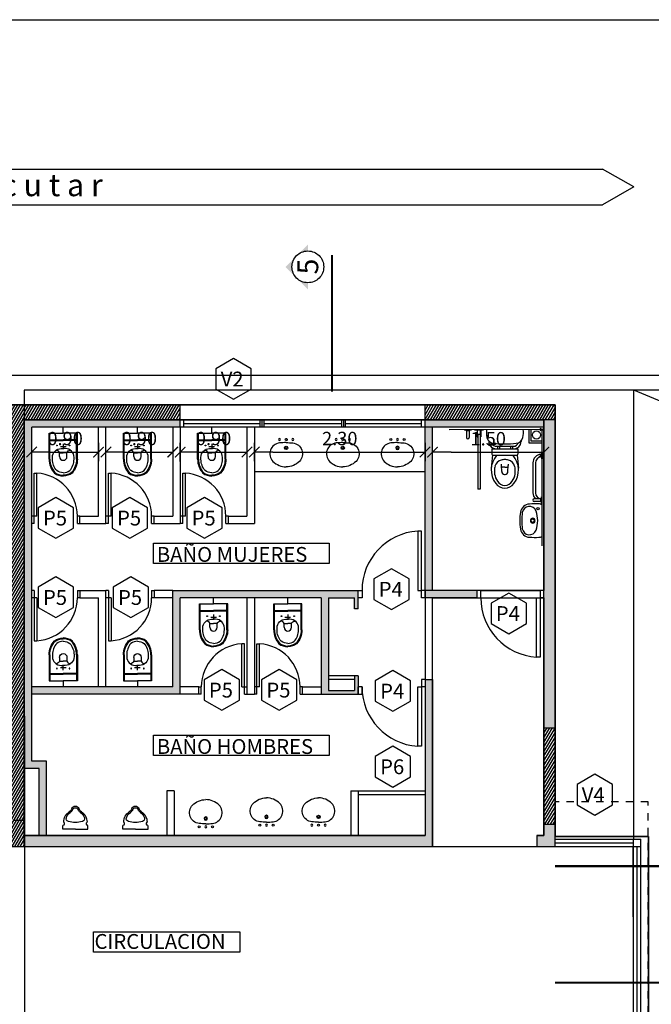
# Model space of a CAD drawing. Units: metres. Extents: x -1402 to 1127, y 112 to 351.
# Drawn here: x 1017 to 1025, y 179 to 192 of the extents above; entities that cross this region are included whole.
import ezdxf

# ---------------------------------------------------------------- set-up
doc = ezdxf.new("R2010")
doc.units = ezdxf.units.M
doc.header["$LTSCALE"] = 10
for name, pattern in [('03_04_06$0$DASHED', [0.75, 0.5, -0.25]), ('03_04_06$0$HIDDEN', [0.375, 0.25, -0.125]), ('HIDDEN', [0.375, 0.25, -0.125]), ('HIDDEN2', [4.7625, 3.175, -1.5875])]:
    doc.linetypes.add(name, pattern=pattern)
for name, color, linetype in [('0.aberturas', 136, 'Continuous'), ('0.cotas', 138, 'Continuous'), ('0.design.corte', 130, 'Continuous'), ('0.designacion aberturas', 200, 'Continuous'), ('0.equipamientos', 142, 'Continuous'), ('0.existente', 250, 'Continuous'), ('0.hatch hormigon', 171, 'Continuous'), ('0.hatch ladrillo', 253, 'Continuous'), ('0.linea de corte', 140, 'Continuous'), ('0.proyeccion', 136, 'Continuous'), ('0.texto locales', 40, 'Continuous'), ('0.vista 01', 100, 'Continuous'), ('0.vista 03', 120, 'Continuous'), ('03_04_06$0$ORIGIN', 6, 'Continuous'), ('c.sanitario', 1, 'Continuous'), ('C.vista 0.2', 2, 'Continuous'), ('vista', 2, 'Continuous')]:
    doc.layers.add(name, color=color, linetype=linetype)
doc.styles.add('03_04_06$0$COTAS', font='swissl.ttf')
doc.styles.add('03_04_06$0$style6', font='arial.ttf')
doc.styles.add('style2', font='arial.ttf')
doc.dimstyles.new('03_04_06$0$COTA200', dxfattribs={"dimtxt": 0.18, "dimasz": 0.25, "dimexe": 0, "dimexo": 0, "dimgap": 0.09, "dimtad": 1, "dimzin": 0, "dimdsep": 46, "dimtxsty": '03_04_06$0$COTAS', "dimblk1": '03_04_06$0$COTA_N', "dimblk2": '03_04_06$0$COTA_N', "dimsah": 1, "dimcen": 0.1, "dimclrd": 2, "dimclre": 2, "dimclrt": 3, "dimadec": 0, "dimazin": 0, "dimtfac": 1, "dimtix": 1, "dimtmove": 2, "dimatfit": 3, "dimldrblk": '03_04_06$0$COTA_N', "dimfxl": 1, "dimtolj": 1, "dimtzin": 0, "dimarcsym": 0})

# ---------------------------------------------------------------- blocks, each defined once
blk = doc.blocks.new('03_04_06$0$BOW')
at = {"layer": '03_04_06$0$ORIGIN'}
for p, q in [((-24, 14), (-24, -14)), ((-24, -14), (24, 14)), ((24, -14), (-24, 14)), ((24, 14), (24, -14))]:
    blk.add_line(p, q, dxfattribs=at)
blk = doc.blocks.new('03_04_06$0$BACHA')
for points in [[(-0.079, 0.001, -0.025615), (-0.074, 0.099, -0.624986), (0.202, 0.199, -0.198311), (0.284, 0.001)], [(-0.079, 0.001, 0.025615), (-0.074, -0.098, 0.624986), (0.202, -0.198, 0.198311), (0.284, 0.001)]]:
    blk.add_lwpolyline(points, format="xyb")
for centre in [(-0.125, 0.101), (-0.125, -0.099)]:
    blk.add_circle(centre, 0.015)
for centre, radius, start, end in [((-0.125, 0.001), 0.015, 0, 180), ((-0.125, 0.001), 0.015, 180, 0), ((0, 0.001), 0.025, 0, 180), ((0, 0.001), 0.025, 180, 0), ((0, 0.001), 0.015, 0, 180), ((0, 0.001), 0.015, 180, 0)]:
    blk.add_arc(centre, radius, start, end)
blk = doc.blocks.new('03_04_06$0$MINGI')
for p, q in [((-0.17, 0), (-0.17, 0.05)), ((0, 0), (-0.17, 0)), ((0, 0), (0.17, 0)), ((0.17, 0), (0.17, 0.05))]:
    blk.add_line(p, q)
for centre, radius, start, end in [((-0.132, 0.31), 0.09, 303.3608, 339.3859), ((-0.001, 0.261), 0.0492, 88.2667, 159.3859), ((0, 0.249), 0.0398, 23.1954, 156.8046), ((0.001, 0.261), 0.0492, 20.6141, 91.7333), ((0.132, 0.31), 0.09, 200.6141, 236.6392), ((0.009, 0.096), 0.166, 123.3608, 180), ((-0.083, 0.142), 0.04, 163.0587, 253.245), ((0.009, 0.114), 0.136, 124.6089, 163.0587), ((-0.119, 0.3), 0.09, 304.6089, 336.8046), ((0.119, 0.3), 0.09, 203.1954, 235.3911), ((-0.009, 0.114), 0.136, 16.9136, 55.3911), ((-0.009, 0.096), 0.166, 0, 56.6392), ((0.083, 0.142), 0.04, 286.7242, 16.9136), ((-0.177, 0.076), 0.0282, 285.2364, 44.3939), ((0, 0.418), 0.328, 253.245, 286.7242), ((0.177, 0.076), 0.0282, 135.6061, 254.7636)]:
    blk.add_arc(centre, radius, start, end)
blk = doc.blocks.new('03_04_06$0$COTA_N')
for p, q in [((-1, 0), (0, 0)), ((0, 0.5), (0, -0.5))]:
    blk.add_line(p, q)
at = {"const_width": 0.065}
blk.add_lwpolyline([(0.141, 0.141), (0.283, 0.283), (0, 0), (-0.141, -0.141), (-0.283, -0.283)], dxfattribs=at)
blk = doc.blocks.new('*D25')
at = {"layer": '0.cotas', "color": 2, "lineweight": -2}
blk.add_line((1016.949, 186.668), (1017.349, 186.668), dxfattribs=at)
at = {"layer": 'DEFPOINTS', "color": 0}
for p in [(1016.699, 186.668), (1017.599, 186.668), (1017.599, 186.668)]:
    blk.add_point(p, dxfattribs=at)
at = {"layer": '0.cotas', "color": 2, "lineweight": -2, "xscale": 0.25, "yscale": 0.25, "zscale": 0.25, "rotation": 180}
blk.add_blockref('03_04_06$0$COTA_N', (1016.699, 186.668), dxfattribs=at)
at = {"layer": '0.cotas', "color": 2, "lineweight": -2, "xscale": 0.25, "yscale": 0.25, "zscale": 0.25}
blk.add_blockref('03_04_06$0$COTA_N', (1017.599, 186.668), dxfattribs=at)
at = {"layer": '0.cotas', "color": 3, "insert": (1017.149, 186.85), "char_height": 0.18, "attachment_point": 5, "style": '03_04_06$0$COTAS'}
blk.add_mtext('\\A1;0.90', dxfattribs=at)
blk = doc.blocks.new('*D26')
at = {"layer": '0.cotas', "color": 2, "lineweight": -2}
blk.add_line((1017.949, 186.667), (1018.349, 186.667), dxfattribs=at)
at = {"layer": 'DEFPOINTS', "color": 0}
for p in [(1017.699, 186.667), (1018.599, 186.667), (1018.599, 186.667)]:
    blk.add_point(p, dxfattribs=at)
at = {"layer": '0.cotas', "color": 2, "lineweight": -2, "xscale": 0.25, "yscale": 0.25, "zscale": 0.25, "rotation": 180}
blk.add_blockref('03_04_06$0$COTA_N', (1017.699, 186.667), dxfattribs=at)
at = {"layer": '0.cotas', "color": 2, "lineweight": -2, "xscale": 0.25, "yscale": 0.25, "zscale": 0.25}
blk.add_blockref('03_04_06$0$COTA_N', (1018.599, 186.667), dxfattribs=at)
at = {"layer": '0.cotas', "color": 3, "insert": (1018.149, 186.85), "char_height": 0.18, "attachment_point": 5, "style": '03_04_06$0$COTAS'}
blk.add_mtext('\\A1;0.90', dxfattribs=at)
blk = doc.blocks.new('*D27')
at = {"layer": '0.cotas', "color": 2, "lineweight": -2}
blk.add_line((1019.949, 186.668), (1021.749, 186.668), dxfattribs=at)
at = {"layer": 'DEFPOINTS', "color": 0}
for p in [(1019.699, 186.668), (1021.999, 186.668), (1021.999, 186.668)]:
    blk.add_point(p, dxfattribs=at)
at = {"layer": '0.cotas', "color": 2, "lineweight": -2, "xscale": 0.25, "yscale": 0.25, "zscale": 0.25, "rotation": 180}
blk.add_blockref('03_04_06$0$COTA_N', (1019.699, 186.668), dxfattribs=at)
at = {"layer": '0.cotas', "color": 2, "lineweight": -2, "xscale": 0.25, "yscale": 0.25, "zscale": 0.25}
blk.add_blockref('03_04_06$0$COTA_N', (1021.999, 186.668), dxfattribs=at)
at = {"layer": '0.cotas', "color": 3, "insert": (1020.849, 186.85), "char_height": 0.18, "attachment_point": 5, "style": '03_04_06$0$COTAS'}
blk.add_mtext('\\A1;2.30', dxfattribs=at)
blk = doc.blocks.new('*D28')
at = {"layer": '0.cotas', "color": 2, "lineweight": -2}
blk.add_line((1018.949, 186.667), (1019.349, 186.667), dxfattribs=at)
at = {"layer": 'DEFPOINTS', "color": 0}
for p in [(1018.699, 186.667), (1019.599, 186.667), (1019.599, 186.667)]:
    blk.add_point(p, dxfattribs=at)
at = {"layer": '0.cotas', "color": 2, "lineweight": -2, "xscale": 0.25, "yscale": 0.25, "zscale": 0.25, "rotation": 180}
blk.add_blockref('03_04_06$0$COTA_N', (1018.699, 186.667), dxfattribs=at)
at = {"layer": '0.cotas', "color": 2, "lineweight": -2, "xscale": 0.25, "yscale": 0.25, "zscale": 0.25}
blk.add_blockref('03_04_06$0$COTA_N', (1019.599, 186.667), dxfattribs=at)
at = {"layer": '0.cotas', "color": 3, "insert": (1019.149, 186.85), "char_height": 0.18, "attachment_point": 5, "style": '03_04_06$0$COTAS'}
blk.add_mtext('\\A1;0.90', dxfattribs=at)
blk = doc.blocks.new('*D29')
at = {"layer": '0.cotas', "color": 2, "lineweight": -2}
for p, q in [((1022.099, 186.671), (1022.099, 186.665)), ((1023.599, 186.671), (1023.599, 186.665)), ((1022.349, 186.665), (1023.349, 186.665))]:
    blk.add_line(p, q, dxfattribs=at)
at = {"layer": 'DEFPOINTS', "color": 0}
for p in [(1022.099, 186.671), (1023.599, 186.671), (1023.599, 186.665)]:
    blk.add_point(p, dxfattribs=at)
at = {"layer": '0.cotas', "color": 2, "lineweight": -2, "xscale": 0.25, "yscale": 0.25, "zscale": 0.25, "rotation": 180}
blk.add_blockref('03_04_06$0$COTA_N', (1022.099, 186.665), dxfattribs=at)
at = {"layer": '0.cotas', "color": 2, "lineweight": -2, "xscale": 0.25, "yscale": 0.25, "zscale": 0.25}
blk.add_blockref('03_04_06$0$COTA_N', (1023.599, 186.665), dxfattribs=at)
at = {"layer": '0.cotas', "color": 3, "insert": (1022.849, 186.847), "char_height": 0.18, "attachment_point": 5, "style": '03_04_06$0$COTAS'}
blk.add_mtext('\\A1;1.50', dxfattribs=at)
blk = doc.blocks.new('inodoro')
for p, q in [((1018.124, 186.924), (1018.124, 187.004)), ((1017.934, 186.57), (1017.934, 186.924)), ((1017.934, 186.924), (1018.124, 186.924)), ((1017.934, 186.834), (1018.124, 186.834)), ((1017.944, 186.57), (1017.944, 186.924)), ((1017.944, 186.824), (1018.124, 186.824)), ((1018.314, 186.924), (1018.124, 186.924)), ((1018.314, 186.834), (1018.124, 186.834)), ((1018.304, 186.824), (1018.124, 186.824)), ((1018.304, 186.57), (1018.304, 186.924)), ((1018.314, 186.57), (1018.314, 186.924)), ((1018.086, 186.744), (1018.162, 186.744)), ((1018.124, 186.78), (1018.124, 186.708)), ((1018.074, 186.656), (1018.124, 186.656)), ((1018.174, 186.656), (1018.124, 186.656))]:
    blk.add_line(p, q)
for points in [[(1018.124, 186.389, -0.164568), (1018.036, 186.418, -0.182253), (1017.979, 186.57), (1017.979, 186.596, -0.414213), (1018.096, 186.714), (1018.124, 186.714)], [(1018.074, 186.606), (1018.074, 186.656, 0.354323), (1018.027, 186.691, 0.354323)], [(1018.124, 186.389, 0.164568), (1018.212, 186.418, 0.182253), (1018.269, 186.57), (1018.269, 186.596, 0.414213), (1018.152, 186.714), (1018.124, 186.714)], [(1018.174, 186.606), (1018.174, 186.656, -0.354323), (1018.221, 186.691, -0.354323)], [(1017.934, 186.57, 0.186357), (1018.005, 186.385, 0.170723), (1018.124, 186.344)], [(1017.944, 186.57, 0.185581), (1018.012, 186.393, 0.1696), (1018.124, 186.354, 0.1696)], [(1018.304, 186.57, -0.185581), (1018.236, 186.393, -0.1696), (1018.124, 186.354, -0.1696)], [(1018.314, 186.57, -0.186357), (1018.243, 186.385, -0.170723), (1018.124, 186.344)]]:
    blk.add_lwpolyline(points, format="xyb")
for centre in [(1018.039, 186.757), (1018.209, 186.757)]:
    blk.add_circle(centre, 0.005)
for start, end in [(180, 270), (270, 0)]:
    blk.add_arc((1018.124, 186.606), 0.05, start, end)

msp = doc.modelspace()

# ---------------------------------------------------------------- hatches: boundary and pattern name
at = {"layer": '0.design.corte', "linetype": 'HIDDEN2'}
h = msp.add_hatch(color=256, dxfattribs=at)
h.paths.add_polyline_path([(1020.419, 188.948), (1020.419, 188.86), (1020.267, 189.011, 0.198912)])
h.paths.add_polyline_path([(1020.244, 189.287, 0.366728), (1020.267, 189.011), (1020.118, 189.161)])
h.paths.add_polyline_path([(1020.419, 189.462), (1020.419, 189.377, 0.156406), (1020.294, 189.337)])
at = {"layer": '0.hatch hormigon'}
h = msp.add_hatch(dxfattribs=at)
h.set_pattern_fill('ANSI31', color=256, scale=0.01, angle=374.497512, style=0)
h.paths.add_polyline_path([(1023.749, 187.103), (1023.749, 187.303), (1021.999, 187.303), (1021.999, 187.103)])
h.paths.add_polyline_path([(1016.399, 187.303), (1015.874, 187.303), (1015.874, 187.103), (1016.399, 187.103), (1016.399, 183.128), (1016.399, 183.128), (1016.399, 183.128), (1016.399, 183.053), (1016.399, 183.053), (1016.399, 181.353), (1016.599, 181.353), (1016.599, 187.103), (1018.699, 187.103), (1018.699, 187.303), (1016.399, 187.303)])
h = msp.add_hatch(dxfattribs=at)
h.set_pattern_fill('ANSI31', color=256, scale=0.01, angle=374.497512, style=0)
h.paths.add_polyline_path([(1023.599, 181.653), (1023.749, 181.653), (1023.749, 182.953), (1023.599, 182.953)])
at = {"layer": '0.hatch ladrillo'}
h = msp.add_hatch(color=256, dxfattribs=at)
h.paths.add_polyline_path([(1022.099, 187.003), (1021.999, 187.003), (1021.999, 184.704), (1022.699, 184.704), (1022.699, 184.804), (1022.099, 184.804)])
h.paths.add_polyline_path([(1023.749, 187.103), (1023.599, 187.103), (1023.599, 182.953), (1023.749, 182.953)])
h.paths.add_polyline_path([(1023.749, 181.653), (1023.599, 181.653), (1023.599, 181.503), (1023.504, 181.503), (1023.504, 181.353), (1023.749, 181.353)])
h.paths.add_polyline_path([(1022.099, 183.603), (1021.999, 183.603), (1021.999, 181.503), (1016.599, 181.503), (1016.599, 181.353), (1022.099, 181.353)])
h.paths.add_polyline_path([(1016.899, 182.502), (1016.699, 182.502), (1016.699, 187.003), (1018.699, 187.003), (1018.699, 187.003), (1018.699, 187.103), (1016.599, 187.103), (1016.599, 182.402), (1016.799, 182.402), (1016.799, 181.503), (1016.899, 181.503)])
h.paths.add_polyline_path([(1018.699, 184.704), (1020.599, 184.704), (1020.599, 183.404), (1021.099, 183.404), (1021.099, 183.654), (1021.049, 183.654), (1021.049, 183.454), (1020.699, 183.454), (1020.699, 184.704), (1021.049, 184.704), (1021.049, 184.554), (1021.099, 184.554), (1021.099, 184.804), (1018.599, 184.804), (1018.599, 183.504), (1016.699, 183.504), (1016.699, 183.404), (1018.699, 183.404)])
msp.add_hatch(color=256, dxfattribs=at).paths.add_polyline_path([(1023.599, 187.003), (1023.599, 187.103), (1021.999, 187.103), (1021.999, 187.003)])

# ---------------------------------------------------------------- linework, layer by layer
msp.add_lwpolyline([(1000.442, 192.493), (1126.902, 192.493), (1126.902, 159.432), (1000.442, 159.432)], close=True)
at = {"lineweight": 30}
msp.add_lwpolyline([(1016.404, 165.953), (1016.404, 165.953), (1003.199, 165.953), (1003.199, 178.308), (1002.459, 178.308), (1002.459, 187.203), (1008.898, 187.203), (1008.898, 187.303), (1016.399, 187.303), (1023.749, 187.303), (1023.749, 181.486), (1025.008, 181.486), (1025.004, 165.953), (1016.404, 165.953)], dxfattribs=at)
at = {"color": 3, "lineweight": 30}
for points in [[(1016.599, 187.103), (1023.599, 187.103), (1023.599, 184.803), (1022.099, 184.804), (1021.999, 184.803), (1021.999, 181.503), (1016.599, 181.503), (1016.599, 187.103)], [(1002.659, 178.508), (1002.659, 182.953), (1002.659, 187.003), (1008.898, 187.003), (1008.898, 183.053), (1016.399, 183.053), (1016.399, 181.353), (1022.099, 181.353), (1022.099, 184.704), (1023.599, 184.703), (1023.599, 181.753), (1023.599, 181.503), (1023.504, 181.503), (1023.504, 181.353), (1024.799, 181.353), (1024.804, 177.553)]]:
    msp.add_lwpolyline(points, dxfattribs=at)
at = {"layer": '0.aberturas'}
for p, q in [((1023.749, 187.303), (1016.599, 187.303)), ((1016.599, 187.303), (1016.604, 166.153)), ((1018.699, 187.303), (1021.999, 187.303)), ((1023.749, 181.486), (1023.749, 187.303)), ((1018.699, 187.003), (1018.699, 187.103)), ((1021.999, 187.103), (1018.699, 187.103)), ((1018.749, 187.003), (1018.749, 187.103)), ((1019.774, 187.103), (1019.774, 187.003)), ((1019.799, 187.103), (1019.799, 187.003)), ((1019.824, 187.103), (1019.824, 187.003)), ((1020.874, 187.103), (1020.874, 187.003)), ((1020.899, 187.103), (1020.899, 187.003)), ((1020.924, 187.103), (1020.924, 187.003)), ((1021.949, 187.003), (1021.949, 187.103)), ((1021.999, 187.003), (1021.999, 187.103)), ((1021.999, 187.003), (1018.699, 187.003)), ((1018.749, 187.053), (1019.774, 187.053)), ((1019.824, 187.053), (1020.874, 187.053)), ((1020.924, 187.053), (1021.949, 187.053)), ((1016.734, 185.804), (1016.734, 186.384)), ((1016.734, 186.384), (1016.769, 186.384)), ((1016.769, 185.804), (1016.769, 186.384)), ((1017.734, 185.804), (1017.734, 186.384)), ((1017.734, 186.384), (1017.769, 186.384)), ((1017.769, 185.804), (1017.769, 186.384)), ((1018.734, 185.804), (1018.734, 186.384)), ((1018.734, 186.384), (1018.769, 186.384)), ((1018.769, 185.804), (1018.769, 186.384)), ((1021.999, 186.403), (1019.699, 186.403)), ((1016.769, 185.804), (1016.699, 185.804)), ((1016.734, 185.704), (1016.734, 185.804)), ((1017.314, 185.704), (1017.314, 185.804)), ((1017.349, 185.804), (1017.314, 185.804)), ((1017.769, 185.804), (1017.699, 185.804)), ((1017.734, 185.704), (1017.734, 185.804)), ((1018.314, 185.704), (1018.314, 185.804)), ((1018.349, 185.804), (1018.314, 185.804)), ((1018.769, 185.804), (1018.699, 185.804)), ((1018.734, 185.704), (1018.734, 185.804)), ((1019.314, 185.704), (1019.314, 185.804)), ((1019.349, 185.804), (1019.314, 185.804)), ((1016.734, 185.704), (1016.699, 185.704)), ((1017.314, 185.704), (1017.349, 185.704)), ((1017.314, 185.704), (1017.344, 185.704)), ((1017.734, 185.704), (1017.699, 185.704)), ((1018.314, 185.704), (1018.349, 185.704)), ((1018.734, 185.704), (1018.699, 185.704)), ((1019.314, 185.704), (1019.349, 185.704)), ((1016.734, 184.804), (1016.699, 184.804)), ((1016.769, 184.704), (1016.699, 184.704)), ((1016.734, 184.804), (1016.734, 184.704)), ((1016.734, 184.704), (1016.734, 184.124)), ((1016.769, 184.704), (1016.769, 184.124)), ((1017.314, 184.804), (1017.314, 184.704)), ((1017.314, 184.804), (1017.349, 184.804)), ((1017.349, 184.704), (1017.314, 184.704)), ((1017.734, 184.804), (1017.699, 184.804)), ((1017.769, 184.704), (1017.699, 184.704)), ((1017.734, 184.804), (1017.734, 184.704)), ((1017.734, 184.704), (1017.734, 184.124)), ((1017.769, 184.704), (1017.769, 184.124)), ((1018.314, 184.804), (1018.314, 184.704)), ((1018.314, 184.804), (1018.349, 184.804)), ((1018.349, 184.704), (1018.314, 184.704)), ((1021.099, 184.704), (1021.099, 184.804)), ((1021.949, 184.703), (1021.949, 184.803)), ((1021.999, 184.803), (1021.949, 184.803)), ((1021.999, 184.703), (1021.949, 184.703)), ((1023.549, 184.803), (1023.549, 184.703)), ((1023.599, 184.803), (1023.549, 184.803)), ((1023.549, 184.803), (1023.549, 184.703)), ((1023.599, 184.803), (1023.549, 184.803)), ((1023.599, 184.703), (1023.549, 184.703)), ((1023.599, 184.703), (1023.549, 184.703)), ((1016.734, 184.124), (1016.769, 184.124)), ((1017.734, 184.124), (1017.769, 184.124)), ((1019.529, 183.504), (1019.529, 184.084)), ((1019.564, 184.084), (1019.529, 184.084)), ((1019.564, 183.504), (1019.564, 184.084)), ((1019.734, 183.504), (1019.734, 184.084)), ((1019.734, 184.084), (1019.769, 184.084)), ((1019.769, 183.504), (1019.769, 184.084)), ((1018.949, 183.504), (1018.984, 183.504)), ((1018.984, 183.404), (1018.984, 183.504)), ((1019.529, 183.504), (1019.599, 183.504)), ((1019.564, 183.404), (1019.564, 183.504)), ((1019.769, 183.504), (1019.699, 183.504)), ((1019.734, 183.404), (1019.734, 183.504)), ((1020.314, 183.404), (1020.314, 183.504)), ((1020.349, 183.504), (1020.314, 183.504)), ((1021.949, 183.603), (1021.949, 183.503)), ((1021.999, 183.603), (1021.949, 183.603)), ((1021.999, 183.503), (1021.949, 183.503)), ((1018.984, 183.404), (1018.949, 183.404)), ((1019.564, 183.404), (1019.599, 183.404)), ((1019.734, 183.404), (1019.699, 183.404)), ((1020.314, 183.404), (1020.349, 183.404)), ((1025.008, 181.486), (1023.749, 181.486)), ((1023.749, 181.453), (1024.904, 181.453)), ((1023.749, 181.403), (1024.804, 181.403)), ((1024.804, 178.503), (1024.804, 181.453)), ((1024.904, 178.503), (1024.904, 181.453)), ((1025.004, 165.953), (1025.008, 181.486)), ((1023.749, 181.353), (1024.904, 181.353)), ((1024.854, 178.503), (1024.854, 181.353))]:
    msp.add_line(p, q, dxfattribs=at)
at = {"layer": '0.aberturas', "linetype": '03_04_06$0$DASHED', "ltscale": 0.02}
for p, q in [((1025.004, 181.953), (1023.749, 181.953)), ((1025.004, 178.503), (1025.004, 181.953))]:
    msp.add_line(p, q, dxfattribs=at)
at = {"layer": '0.aberturas'}
for points in [[(1023.394, 186.97), (1023.394, 186.79), (1023.574, 186.79)], [(1023.424, 186.97), (1023.424, 186.82), (1023.574, 186.82)], [(1021.099, 184.804), (1021.149, 184.804), (1021.149, 184.704), (1021.099, 184.704)], [(1022.699, 184.704), (1022.749, 184.704), (1022.749, 184.804), (1022.699, 184.804)], [(1021.099, 183.404), (1021.149, 183.404), (1021.149, 183.504), (1021.099, 183.504)]]:
    msp.add_lwpolyline(points, dxfattribs=at)
for points in [[(1021.949, 184.803), (1021.949, 185.601), (1021.899, 185.601), (1021.899, 184.803)], [(1023.549, 184.703), (1023.549, 183.905), (1023.499, 183.905), (1023.499, 184.703)], [(1023.549, 184.703), (1023.549, 183.905), (1023.499, 183.905), (1023.499, 184.703)], [(1021.949, 183.503), (1021.949, 182.705), (1021.899, 182.705), (1021.899, 183.503)]]:
    msp.add_lwpolyline(points, close=True, dxfattribs=at)
at = {"layer": '0.design.corte', "linetype": 'HIDDEN2', "const_width": 0.03}
for points in [[(1020.744, 187.482), (1020.744, 189.321)], [(1023.749, 181.089), (1025.588, 181.089)], [(1023.749, 179.518), (1025.588, 179.518)]]:
    msp.add_lwpolyline(points, dxfattribs=at)
at = {"layer": '0.design.corte', "linetype": 'HIDDEN2'}
msp.add_circle((1020.419, 189.163), 0.214, dxfattribs=at)
at = {"layer": '0.designacion aberturas'}
for points in [[(1019.419, 187.378), (1019.657, 187.516), (1019.657, 187.791), (1019.419, 187.928), (1019.181, 187.791), (1019.181, 187.516)], [(1017.024, 185.506), (1017.262, 185.644), (1017.262, 185.918), (1017.024, 186.056), (1016.786, 185.918), (1016.786, 185.644)], [(1018.023, 185.506), (1018.261, 185.644), (1018.261, 185.918), (1018.023, 186.056), (1017.785, 185.918), (1017.785, 185.644)], [(1019.027, 185.506), (1019.265, 185.644), (1019.265, 185.918), (1019.027, 186.056), (1018.789, 185.918), (1018.789, 185.644)], [(1021.547, 184.546), (1021.786, 184.683), (1021.786, 184.958), (1021.547, 185.096), (1021.309, 184.958), (1021.309, 184.683)], [(1017.024, 184.436), (1017.262, 184.574), (1017.262, 184.848), (1017.024, 184.986), (1016.786, 184.848), (1016.786, 184.574)], [(1018.036, 184.436), (1018.274, 184.574), (1018.274, 184.848), (1018.036, 184.986), (1017.798, 184.848), (1017.798, 184.574)], [(1023.125, 184.219), (1023.363, 184.356), (1023.363, 184.631), (1023.125, 184.768), (1022.887, 184.631), (1022.887, 184.356)], [(1019.26, 183.188), (1019.498, 183.325), (1019.498, 183.6), (1019.26, 183.738), (1019.021, 183.6), (1019.021, 183.325)], [(1020.034, 183.188), (1020.272, 183.325), (1020.272, 183.6), (1020.034, 183.738), (1019.796, 183.6), (1019.796, 183.325)], [(1021.566, 183.174), (1021.804, 183.311), (1021.804, 183.586), (1021.566, 183.724), (1021.328, 183.586), (1021.328, 183.311)], [(1021.566, 182.154), (1021.804, 182.292), (1021.804, 182.567), (1021.566, 182.704), (1021.328, 182.567), (1021.328, 182.292)], [(1024.283, 181.777), (1024.521, 181.914), (1024.521, 182.189), (1024.283, 182.327), (1024.045, 182.189), (1024.045, 181.914)]]:
    msp.add_lwpolyline(points, close=True, dxfattribs=at)
at = {"layer": '0.equipamientos'}
for p, q in [((1023.574, 186.97), (1022.325, 186.969)), ((1022.529, 186.969), (1022.529, 186.962)), ((1022.619, 186.969), (1022.529, 186.969)), ((1022.619, 186.962), (1022.529, 186.962)), ((1022.546, 186.962), (1022.556, 186.954)), ((1022.591, 186.954), (1022.556, 186.954)), ((1022.556, 186.954), (1022.556, 186.864)), ((1022.601, 186.962), (1022.591, 186.954)), ((1022.591, 186.954), (1022.591, 186.864)), ((1022.619, 186.969), (1022.619, 186.962)), ((1022.669, 186.964), (1022.669, 186.969)), ((1022.669, 186.969), (1022.779, 186.969)), ((1022.779, 186.964), (1022.669, 186.964)), ((1022.699, 186.964), (1022.699, 186.874)), ((1022.704, 186.874), (1022.704, 186.964)), ((1022.744, 186.874), (1022.744, 186.964)), ((1022.749, 186.964), (1022.749, 186.874)), ((1022.779, 186.969), (1022.779, 186.964)), ((1023.574, 185.405), (1023.574, 186.97)), ((1022.699, 186.874), (1022.704, 186.874)), ((1022.744, 186.904), (1022.704, 186.904)), ((1022.704, 186.874), (1022.709, 186.874)), ((1022.709, 186.904), (1022.709, 186.169)), ((1022.739, 186.904), (1022.739, 186.169)), ((1022.744, 186.874), (1022.739, 186.874)), ((1022.749, 186.874), (1022.744, 186.874)), ((1022.857, 186.819), (1022.857, 186.809)), ((1023.291, 186.82), (1023.291, 186.81)), ((1022.861, 186.777), (1022.918, 186.785)), ((1022.864, 186.757), (1022.915, 186.764)), ((1022.899, 186.709), (1023.249, 186.71)), ((1022.899, 186.709), (1022.899, 186.641)), ((1022.928, 186.785), (1022.922, 186.785)), ((1022.952, 186.783), (1022.928, 186.785)), ((1022.952, 186.781), (1022.952, 186.783)), ((1022.957, 186.745), (1022.974, 186.745)), ((1022.974, 186.748), (1022.999, 186.748)), ((1022.974, 186.748), (1022.974, 186.71)), ((1022.999, 186.748), (1022.999, 186.71)), ((1022.999, 186.745), (1023.149, 186.745)), ((1023.149, 186.748), (1023.149, 186.71)), ((1023.149, 186.748), (1023.174, 186.748)), ((1023.174, 186.748), (1023.174, 186.71)), ((1023.174, 186.745), (1023.191, 186.745)), ((1023.249, 186.71), (1023.249, 186.641)), ((1022.906, 186.629), (1022.89, 186.452)), ((1022.914, 186.626), (1023.234, 186.626)), ((1023.183, 186.623), (1022.963, 186.622)), ((1023.24, 186.627), (1023.256, 186.452)), ((1023.566, 186.647), (1023.559, 186.637)), ((1023.559, 186.637), (1023.559, 186.602)), ((1023.566, 186.592), (1023.559, 186.602)), ((1023.574, 186.665), (1023.566, 186.665)), ((1023.566, 186.665), (1023.566, 186.575)), ((1023.574, 186.575), (1023.566, 186.575)), ((1023.574, 186.665), (1023.574, 186.575)), ((1023.031, 186.406), (1023.029, 186.487)), ((1023.073, 186.464), (1023.038, 186.464)), ((1023.073, 186.464), (1023.108, 186.464)), ((1023.114, 186.406), (1023.117, 186.487)), ((1023.451, 186.522), (1023.452, 186.117)), ((1023.486, 186.522), (1023.487, 186.117)), ((1022.739, 186.169), (1022.709, 186.169)), ((1023.559, 186.038), (1023.469, 186.038)), ((1023.567, 186.047), (1023.559, 186.038)), ((1023.559, 186.003), (1023.559, 186.038)), ((1023.567, 185.975), (1023.567, 186.065)), ((1023.574, 186.065), (1023.567, 186.065)), ((1023.574, 185.975), (1023.574, 186.065)), ((1023.559, 186.003), (1023.469, 186.003)), ((1023.567, 185.992), (1023.559, 186.003)), ((1023.574, 185.975), (1023.567, 185.975)), ((1023.575, 185.53), (1023.574, 185.957)), ((1022.749, 184.804), (1023.549, 184.804))]:
    msp.add_line(p, q, dxfattribs=at)
for centre, radius in [((1023.52, 185.904), 0.015), ((1023.449, 185.743), 0.023)]:
    msp.add_circle(centre, radius, dxfattribs=at)
for centre, radius, start, end in [((1023.104, 186.932), 0.28, 172.2331, 194.1384), ((1023.044, 186.932), 0.28, 345.9277, 7.833), ((1022.574, 186.864), 0.0175, 180.033, 0.033), ((1022.933, 186.889), 0.104, 194.1384, 264.2488), ((1022.957, 186.81), 0.1, 180.033, 199.1694), ((1023.191, 186.81), 0.1, 270.033, 0.033), ((1023.214, 186.889), 0.104, 275.8173, 345.9277), ((1022.863, 186.767), 0.01, 98.6023, 278.6023), ((1022.957, 186.81), 0.1, 211.1459, 270.033), ((1022.957, 186.81), 0.065, 194.6234, 204.9751), ((1022.957, 186.81), 0.065, 224.7294, 270.033), ((1022.895, 186.893), 0.13, 278.6023, 293.1122), ((1022.92, 186.765), 0.02, 85.6023, 98.6023), ((1023.073, 188.278), 1.5, 264.2488, 270.033), ((1022.943, 186.782), 0.009, 293.1122, 355.6023), ((1023.073, 188.278), 1.5, 270.033, 275.8173), ((1023.191, 186.81), 0.065, 270.033, 344.8407), ((1023.189, 186.426), 0.3, 138.98, 217.2739), ((1022.914, 186.641), 0.015, 180.033, 270.033), ((1023.056, 186.444), 0.12, 106.0143, 164.9465), ((1023.073, 186.386), 0.18, 90.033, 106.0143), ((1023.073, 186.386), 0.18, 74.0518, 90.033), ((1023.089, 186.444), 0.12, 15.1196, 74.0518), ((1022.957, 186.425), 0.3, 322.7922, 41.0861), ((1023.234, 186.641), 0.015, 270.033, 0.033), ((1023.566, 186.522), 0.115, 93.7724, 180.033), ((1023.566, 186.522), 0.08, 95.4124, 180.033), ((1023.182, 186.41), 0.25, 164.9465, 213.055), ((1022.939, 186.484), 0.09, 2.033, 14.1267), ((1023.038, 186.456), 0.008, 90.033, 182.033), ((1023.071, 186.406), 0.04, 180.033, 268.5511), ((1023.074, 186.406), 0.04, 271.515, 0.033), ((1023.108, 186.456), 0.008, 358.033, 90.033), ((1023.207, 186.484), 0.09, 165.9394, 178.033), ((1022.964, 186.41), 0.25, 327.0111, 15.1196), ((1023.073, 186.339), 0.12, 213.055, 270.033), ((1023.073, 186.464), 0.098, 268.5511, 270.033), ((1023.073, 186.464), 0.098, 270.033, 271.515), ((1023.073, 186.339), 0.12, 270.033, 327.0111), ((1023.073, 186.337), 0.154, 217.2739, 270.033), ((1023.073, 186.337), 0.154, 270.033, 322.7922), ((1023.567, 186.117), 0.115, 180.033, 223.8684), ((1023.469, 186.02), 0.0175, 90.033, 270.033), ((1023.567, 186.117), 0.08, 180.033, 264.6537), ((1023.414, 185.833), 0.134, 93.3871, 169.7454), ((1023.403, 185.839), 0.096, 20.4567, 171.9259), ((1023.481, 184.699), 1.27, 87.729, 93.3871), ((1023.528, 185.869), 0.1, 62.3228, 90.033), ((1024.074, 185.744), 0.8, 171.8455, 180.033), ((1024.074, 185.744), 0.8, 180.033, 188.2206), ((1024.074, 185.744), 0.774, 171.8455, 180.033), ((1024.074, 185.744), 0.774, 180.033, 188.2206), ((1023.449, 185.743), 0.0325, 0.033, 180.033), ((1023.449, 185.743), 0.0325, 180.033, 0.033), ((1023.146, 185.743), 0.37, 0.033, 20.4567), ((1023.146, 185.743), 0.37, 339.6094, 0.033), ((1023.414, 185.653), 0.134, 190.3206, 266.679), ((1023.403, 185.648), 0.096, 188.1402, 339.6094), ((1023.48, 186.788), 1.27, 266.679, 272.3371), ((1023.528, 185.619), 0.1, 272.3371, 297.7433)]:
    msp.add_arc(centre, radius, start, end, dxfattribs=at)
at = {"layer": '0.existente'}
for p in [(1024.809, 181.453), (1036.704, 182.553)]:
    msp.add_line(p, (1024.809, 187.503), dxfattribs=at)
msp.add_lwpolyline([(1016.399, 187.303), (1016.399, 187.703), (1037.104, 187.703), (1037.104, 181.553), (1036.904, 181.553), (1036.904, 187.503), (1016.599, 187.503), (1016.599, 187.303)], close=True, dxfattribs=at)
at = {"layer": '0.linea de corte'}
for p, q in [((1015.874, 187.303), (1016.599, 187.303)), ((1018.699, 187.303), (1016.399, 187.303)), ((1018.699, 187.003), (1018.699, 187.303)), ((1023.749, 187.303), (1021.999, 187.303)), ((1021.999, 187.003), (1021.999, 187.303)), ((1023.749, 181.353), (1023.749, 187.303)), ((1016.599, 181.353), (1016.599, 187.103)), ((1018.699, 187.103), (1016.599, 187.103)), ((1023.749, 187.103), (1021.999, 187.103)), ((1023.599, 181.503), (1023.599, 187.103)), ((1023.599, 181.503), (1023.599, 187.103)), ((1016.699, 182.502), (1016.699, 187.003)), ((1018.699, 187.003), (1016.699, 187.003)), ((1021.999, 184.704), (1021.999, 187.003)), ((1023.599, 187.003), (1021.999, 187.003)), ((1022.099, 184.804), (1022.099, 187.003)), ((1018.599, 183.504), (1018.599, 184.804)), ((1018.599, 184.804), (1021.099, 184.804)), ((1018.699, 183.404), (1018.699, 184.704)), ((1020.599, 184.704), (1018.699, 184.704)), ((1020.599, 184.704), (1020.599, 183.404)), ((1020.699, 184.704), (1020.699, 183.454)), ((1020.699, 184.704), (1021.049, 184.704)), ((1021.049, 184.554), (1021.049, 184.704)), ((1021.099, 184.554), (1021.099, 184.804)), ((1022.699, 184.704), (1021.999, 184.704)), ((1022.699, 184.804), (1022.099, 184.804)), ((1022.699, 184.704), (1022.699, 184.804)), ((1021.099, 184.554), (1021.049, 184.554)), ((1021.099, 183.654), (1021.049, 183.654)), ((1021.049, 183.654), (1021.049, 183.454)), ((1021.099, 183.654), (1021.099, 183.404)), ((1018.599, 183.504), (1016.699, 183.504)), ((1021.099, 183.404), (1021.099, 183.504)), ((1021.999, 183.603), (1021.999, 181.503)), ((1021.999, 183.603), (1022.099, 183.603)), ((1022.099, 183.603), (1022.099, 181.353)), ((1018.699, 183.404), (1016.699, 183.404)), ((1020.599, 183.404), (1021.099, 183.404)), ((1020.699, 183.454), (1021.049, 183.454)), ((1023.599, 182.953), (1023.749, 182.953)), ((1016.899, 182.502), (1016.699, 182.502)), ((1016.899, 182.502), (1016.699, 182.502)), ((1016.899, 181.503), (1016.899, 182.502)), ((1016.899, 181.503), (1016.899, 182.502)), ((1016.799, 182.402), (1016.599, 182.402)), ((1016.799, 182.402), (1016.599, 182.402)), ((1016.799, 181.503), (1016.799, 182.402)), ((1016.799, 181.503), (1016.799, 182.402)), ((1023.599, 181.653), (1023.749, 181.653)), ((1016.599, 181.503), (1021.999, 181.503)), ((1023.504, 181.503), (1023.504, 181.353)), ((1023.504, 181.503), (1023.599, 181.503)), ((1016.399, 181.353), (1022.099, 181.353)), ((1023.504, 181.353), (1023.749, 181.353))]:
    msp.add_line(p, q, dxfattribs=at)
at = {"layer": '0.proyeccion', "linetype": 'HIDDEN'}
for p, q in [((1016.604, 181.703), (1016.454, 181.703)), ((1022.099, 181.353), (1023.504, 181.353))]:
    msp.add_line(p, q, dxfattribs=at)
for centre, radius, start, end in [((1016.734, 185.804), 0.58, 360, 86.5404), ((1017.734, 185.804), 0.58, 360, 86.5404), ((1018.734, 185.804), 0.58, 360, 86.5404), ((1021.949, 184.803), 0.8, 93.5833, 180), ((1016.734, 184.704), 0.58, 273.4596, 0), ((1017.734, 184.704), 0.58, 273.4596, 0), ((1023.549, 184.703), 0.8, 180, 266.4167), ((1019.564, 183.504), 0.58, 93.4596, 180), ((1019.734, 183.504), 0.58, 360, 86.5404), ((1021.949, 183.503), 0.8, 180, 266.4167)]:
    msp.add_arc(centre, radius, start, end, dxfattribs=at)
at = {"layer": '0.texto locales'}
for p, q in [((1005.879, 190.48), (1024.389, 190.48)), ((1024.809, 190.239), (1024.389, 190.48)), ((1024.809, 190.239), (1024.389, 189.998)), ((1005.879, 189.998), (1024.389, 189.998))]:
    msp.add_line(p, q, dxfattribs=at)
for points in [[(1018.34, 185.441), (1020.705, 185.441), (1020.705, 185.165), (1018.34, 185.165)], [(1018.34, 182.854), (1020.705, 182.854), (1020.705, 182.578), (1018.34, 182.578)], [(1017.53, 180.202), (1019.503, 180.202), (1019.503, 179.927), (1017.53, 179.927)]]:
    msp.add_lwpolyline(points, close=True, dxfattribs=at)
at = {"layer": '0.vista 01'}
for p, q in [((1021.049, 183.654), (1020.699, 183.654)), ((1021.049, 183.604), (1020.699, 183.604)), ((1021.099, 182.102), (1021.999, 182.102)), ((1021.099, 182.052), (1021.999, 182.052))]:
    msp.add_line(p, q, dxfattribs=at)
at = {"layer": '0.vista 03'}
for p, q in [((1017.599, 185.804), (1017.599, 187.004)), ((1017.699, 185.704), (1017.699, 187.004)), ((1018.599, 187.003), (1018.599, 185.804)), ((1018.699, 187.003), (1018.699, 185.704)), ((1019.599, 187.003), (1019.599, 185.804)), ((1019.699, 187.003), (1019.699, 185.704)), ((1017.349, 185.804), (1017.599, 185.804)), ((1017.349, 185.704), (1017.349, 185.804)), ((1018.349, 185.704), (1018.349, 185.804)), ((1018.349, 185.804), (1018.599, 185.804)), ((1019.349, 185.704), (1019.349, 185.804)), ((1019.349, 185.804), (1019.599, 185.804)), ((1017.349, 185.704), (1017.699, 185.704)), ((1017.349, 185.704), (1017.694, 185.704)), ((1018.349, 185.704), (1018.699, 185.704)), ((1019.349, 185.704), (1019.699, 185.704)), ((1017.349, 184.804), (1017.349, 184.704)), ((1017.349, 184.804), (1017.699, 184.804)), ((1017.349, 184.704), (1017.599, 184.704)), ((1017.599, 183.504), (1017.599, 184.704)), ((1017.699, 183.504), (1017.699, 184.804)), ((1018.349, 184.804), (1018.349, 184.704)), ((1018.599, 184.804), (1018.349, 184.804)), ((1018.599, 184.704), (1018.349, 184.704)), ((1019.599, 184.704), (1019.599, 183.404)), ((1019.699, 184.704), (1019.699, 183.404)), ((1018.949, 183.504), (1018.699, 183.504)), ((1018.949, 183.404), (1018.949, 183.504)), ((1020.349, 183.404), (1020.349, 183.504)), ((1020.349, 183.504), (1020.599, 183.504)), ((1018.949, 183.404), (1018.699, 183.404)), ((1019.599, 183.404), (1019.699, 183.404)), ((1020.349, 183.404), (1020.599, 183.404)), ((1018.519, 182.102), (1018.519, 181.503)), ((1018.619, 182.102), (1018.519, 182.102)), ((1018.619, 182.102), (1018.619, 181.503)), ((1020.999, 182.102), (1020.999, 181.503)), ((1020.999, 182.102), (1021.099, 182.102)), ((1021.099, 182.102), (1021.099, 181.503))]:
    msp.add_line(p, q, dxfattribs=at)
at = {"layer": 'C.vista 0.2'}
msp.add_line((1017.699, 184.104), (1017.699, 184.704), dxfattribs=at)
at = {"layer": 'vista'}
msp.add_circle((1023.499, 186.898), 0.055, dxfattribs=at)

# ---------------------------------------------------------------- block references
at = {"layer": '0.equipamientos'}
for p in [(-1, 0), (0, 0), (1, 0), (1.025, -2.3), (2.025, -2.3)]:
    msp.add_blockref('inodoro', p, dxfattribs=at)
at = {"layer": '0.equipamientos', "yscale": 0.8999999999996362, "zscale": 0.9}
for p, xscale, rotation in [((1020.128, 186.724), -0.8999999999996362, 90.00000000002893), ((1020.89, 186.724), -0.8999999999996362, 90.00000000002893), ((1021.626, 186.724), 0.8999999999996362, 270.0000000001158), ((1019.045, 181.729), 0.8999999999996362, 89.99999999997105), ((1019.862, 181.752), 0.8999999999996362, 89.99999999997105), ((1020.562, 181.752), -0.8999999999996362, 269.9999999998553)]:
    msp.add_blockref('03_04_06$0$BACHA', p, dxfattribs=dict(at, xscale=xscale, rotation=rotation))
at = {"layer": '0.equipamientos', "xscale": -1, "rotation": 180}
for p in [(-1, 370.507), (0, 370.507)]:
    msp.add_blockref('inodoro', p, dxfattribs=at)
at = {"layer": '0.equipamientos', "xscale": -1}
for p in [(1017.287, 181.586), (1017.287, 181.586), (1018.096, 181.586)]:
    msp.add_blockref('03_04_06$0$MINGI', p, dxfattribs=at)
at = {"layer": 'c.sanitario', "extrusion": (0, 0, -1), "xscale": 0.001000000000090514, "yscale": 0.0009999999999763531, "zscale": -0.001, "rotation": 359.9669542577202}
msp.add_blockref('03_04_06$0$BOW', (-1023.574, 186.97), dxfattribs=at)

# ---------------------------------------------------------------- texts
at = {"layer": '0.design.corte', "linetype": 'HIDDEN2', "style": 'style2'}
msp.add_text('5', height=0.281, rotation=90, dxfattribs=at).set_placement((1020.559, 189.061))
at = {"layer": '0.designacion aberturas', "linetype": '03_04_06$0$HIDDEN', "ltscale": 0.05, "style": '03_04_06$0$style6'}
for s, p in [('V2', (1019.245, 187.551)), ('P4', (1021.374, 184.718)), ('P5', (1017.862, 184.608)), ('P4', (1022.951, 184.391)), ('P4', (1021.393, 183.346)), ('P6', (1021.393, 182.327)), ('V4', (1024.109, 181.949))]:
    msp.add_text(s, height=0.2, rotation=360, dxfattribs=at).set_placement(p)
at = {"layer": '0.designacion aberturas', "style": '03_04_06$0$style6'}
for p in [(1016.851, 185.678), (1017.849, 185.678), (1018.853, 185.678), (1016.851, 184.608), (1019.086, 183.36), (1019.861, 183.36)]:
    msp.add_text('P5', height=0.2, rotation=360, dxfattribs=at).set_placement(p)
at = {"layer": '0.texto locales', "style": '03_04_06$0$style6'}
for s, height, p in [('a m p l i a c i ó n   a    e j e c u t a r', 0.3, (1011.609, 190.115)), ('BAÑO MUJERES', 0.2, (1018.385, 185.188)), ('BAÑO HOMBRES', 0.2, (1018.385, 182.6)), ('CIRCULACION', 0.2, (1017.545, 179.973))]:
    msp.add_text(s, height=height, dxfattribs=at).set_placement(p)

# ---------------------------------------------------------------- dimensions: what is measured, and where the dimension line sits
at = {"layer": '0.cotas'}
for base, p1, p2, picture, middle in [((1017.599, 186.668), (1016.699, 186.668), (1017.599, 186.668), '*D25', (1017.149, 186.85)), ((1018.599, 186.667), (1017.699, 186.667), (1018.599, 186.667), '*D26', (1018.149, 186.85)), ((1019.599, 186.667), (1018.699, 186.667), (1019.599, 186.667), '*D28', (1019.149, 186.85)), ((1021.999, 186.668), (1019.699, 186.668), (1021.999, 186.668), '*D27', (1020.849, 186.85)), ((1023.599, 186.665), (1022.099, 186.671), (1023.599, 186.671), '*D29', (1022.849, 186.847))]:
    dim = msp.add_linear_dim(base=base, p1=p1, p2=p2, dimstyle='03_04_06$0$COTA200', dxfattribs=at)
    dim.commit()
    dim.dimension.update_dxf_attribs({"geometry": picture, "text_midpoint": middle})

doc.saveas('drawing.dxf')
